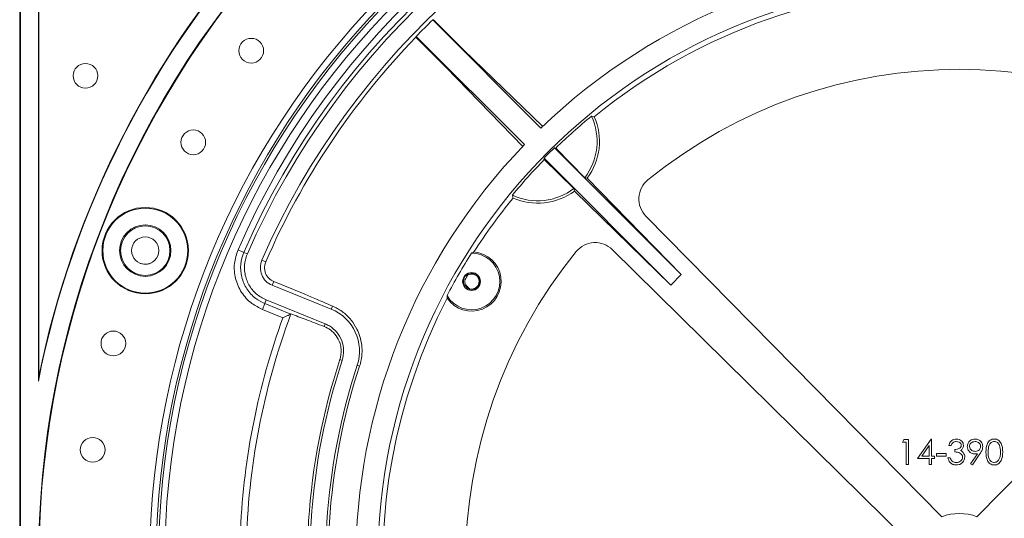
# Model space of a CAD drawing. Units: inches. Extents: x 0 to 113, y 0 to 88.
# Drawn here: x 10 to 15, y 47 to 49 of the extents above; entities that cross this region are included whole.
import ezdxf

# ---------------------------------------------------------------- set-up
doc = ezdxf.new("R2010")
doc.units = ezdxf.units.IN
doc.header["$MEASUREMENT"] = 0
doc.layers.add('A-MOUNTING PLATFORM-DETAIL', color=2, linetype='Continuous')
doc.layers.add('FORMAT', color=7, linetype='Continuous')
doc.styles.add('ARCH', font='arial.ttf')
doc.dimstyles.new('00', dxfattribs={"dimscale": 5, "dimtxt": 0.125, "dimasz": 0.18, "dimexe": 0.1, "dimexo": 0.1, "dimgap": 0.09, "dimtad": 0, "dimtih": 1, "dimtoh": 1, "dimzin": 4, "dimdsep": 46, "dimtxsty": 'ARCH', "dimcen": 0.09, "dimclrd": 1, "dimclre": 1, "dimclrt": 4, "dimadec": 0, "dimazin": 0, "dimtfac": 1, "dimtofl": 0, "dimtmove": 2, "dimatfit": 3, "dimfxl": 1, "dimtolj": 1, "dimtzin": 4, "dimarcsym": 0})

# ---------------------------------------------------------------- blocks, each defined once
blk = doc.blocks.new('*D3')
at = {"layer": 'Defpoints', "color": 0, "transparency": 16777216}
for p in [(10.5816, 51.7796), (19.3316, 40.7666), (36.3094, 40.7666)]:
    blk.add_point(p, dxfattribs=at)
at = {"layer": 'FORMAT', "color": 1, "lineweight": -2, "transparency": 16777216}
for p, q in [((11.0816, 51.7796), (36.8094, 51.7796)), ((36.3094, 50.8796), (36.3094, 47.1258)), ((36.3094, 41.6666), (36.3094, 45.4247)), ((19.8316, 40.7666), (36.8094, 40.7666))]:
    blk.add_line(p, q, dxfattribs=at)
at = {"layer": 'FORMAT', "color": 1, "transparency": 16777216}
for points in [[(36.1594, 50.8796), (36.4594, 50.8796), (36.3094, 51.7796)], [(36.1594, 41.6666), (36.4594, 41.6666), (36.3094, 40.7666)]]:
    blk.add_solid(points, dxfattribs=at)
at = {"layer": 'FORMAT', "color": 4, "transparency": 16777216, "insert": (36.3094, 46.6758), "char_height": 0.625, "attachment_point": 2, "style": 'ARCH'}
blk.add_mtext('\\A1;11.01 [280]', dxfattribs=at)

msp = doc.modelspace()

# ---------------------------------------------------------------- linework, layer by layer
at = {"layer": 'A-MOUNTING PLATFORM-DETAIL', "linetype": 'Continuous', "lineweight": 15}
for p, q in [((9.8892, 40.8329), (9.8892, 51.7176)), ((9.8936, 40.8329), (9.8936, 51.7176)), ((9.9836, 47.1956), (9.9836, 50.7753)), ((9.9857, 47.2176), (9.9857, 50.7753)), ((11.9788, 49.0235), (12.5262, 48.4761)), ((11.9825, 49.0247), (12.1353, 48.872)), ((12.0469, 48.7836), (11.8941, 48.9363)), ((12.4428, 48.3926), (11.8953, 48.9401)), ((12.5361, 48.4844), (12.1353, 48.872)), ((12.0469, 48.7836), (12.4341, 48.3831)), ((12.5951, 48.3768), (12.6015, 48.3755)), ((12.5951, 48.3768), (13.2368, 47.7351)), ((12.6015, 48.3755), (12.7479, 48.2252)), ((12.5421, 48.3237), (12.5434, 48.3174)), ((12.5421, 48.3237), (13.1837, 47.6821)), ((12.5434, 48.3174), (12.6936, 48.1709)), ((12.7611, 48.2231), (12.7479, 48.2252)), ((12.7611, 48.2231), (13.2368, 47.7351)), ((12.6957, 48.1577), (12.6936, 48.1709)), ((12.6957, 48.1577), (13.1837, 47.6821)), ((14.5545, 46.5105), (13.0573, 48.0315)), ((16.2298, 48.0315), (14.7327, 46.5105)), ((10.9938, 47.8603), (11.0231, 47.8476)), ((11.0411, 47.8398), (11.0231, 47.8476)), ((12.8874, 47.8615), (14.4084, 46.3644)), ((11.1148, 47.8078), (11.134, 47.7995)), ((13.2368, 47.7351), (13.1837, 47.6821)), ((11.1665, 47.6813), (11.1744, 47.7007)), ((11.465, 47.5607), (11.1665, 47.6813)), ((11.1744, 47.7007), (11.3282, 47.6385)), ((12.1754, 47.6569), (12.1754, 47.6553)), ((11.1171, 47.559), (11.1291, 47.5887)), ((11.1365, 47.6068), (11.1291, 47.5887)), ((11.1291, 47.5887), (11.2614, 47.5352)), ((11.4349, 47.4862), (11.1365, 47.6068)), ((11.465, 47.5607), (11.4713, 47.5762)), ((11.2207, 47.5172), (11.1171, 47.559)), ((11.2614, 47.5352), (11.2614, 47.5352)), ((11.4349, 47.4862), (11.4295, 47.4727)), ((11.5208, 47.3013), (11.509, 47.3052)), ((11.5971, 47.2763), (11.609, 47.2723)), ((9.9857, 47.2176), (9.9836, 47.1956)), ((14.3551, 46.8875), (14.3624, 46.9003)), ((14.3743, 46.8875), (14.3551, 46.8875)), ((14.3624, 46.9003), (14.3856, 46.9003)), ((14.3743, 46.7753), (14.3743, 46.8875)), ((14.3856, 46.9003), (14.3856, 46.7753)), ((14.432, 46.8041), (14.5003, 46.9035)), ((14.5003, 46.9035), (14.5025, 46.9035)), ((14.5025, 46.9035), (14.5025, 46.8169)), ((14.4913, 46.8712), (14.4541, 46.8169)), ((14.4913, 46.8169), (14.4913, 46.8712)), ((14.5282, 46.8298), (14.5763, 46.8298)), ((14.5282, 46.8169), (14.5282, 46.8298)), ((14.5763, 46.8298), (14.5763, 46.8169)), ((14.6019, 46.8714), (14.5907, 46.8714)), ((14.6211, 46.8378), (14.6211, 46.8506)), ((14.7003, 46.7783), (14.7351, 46.8291)), ((14.7478, 46.8284), (14.7093, 46.7721)), ((14.4913, 46.8041), (14.432, 46.8041)), ((14.4541, 46.8169), (14.4913, 46.8169)), ((14.4913, 46.7753), (14.4913, 46.8041)), ((14.5025, 46.8169), (14.517, 46.8169)), ((14.5025, 46.8041), (14.5025, 46.7753)), ((14.517, 46.8041), (14.5025, 46.8041)), ((14.517, 46.8169), (14.517, 46.8041)), ((14.5763, 46.8169), (14.5282, 46.8169)), ((14.5859, 46.8089), (14.5971, 46.8089)), ((14.3856, 46.7753), (14.3743, 46.7753)), ((14.5025, 46.7753), (14.4913, 46.7753)), ((14.7093, 46.7721), (14.7003, 46.7783))]:
    msp.add_line(p, q, dxfattribs=at)
at = {"layer": 'A-MOUNTING PLATFORM-DETAIL', "linetype": 'Continuous', "lineweight": 15, "flags": 128}
for points in [[(12.7964, 48.5336), (12.7847, 48.5364), (12.782, 48.537)], [(12.3819, 48.1369), (12.3844, 48.1257), (12.3852, 48.1224)]]:
    msp.add_lwpolyline(points, dxfattribs=at)
at = {"layer": 'A-MOUNTING PLATFORM-DETAIL', "linetype": 'Continuous', "lineweight": 15}
for centre, radius in [((14.6436, 46.2753), 4.0529), ((14.6436, 46.2753), 4.0209), ((14.6436, 46.2753), 2.9425), ((11.0607, 48.8678), 0.0625), ((10.2221, 48.7409), 0.0625), ((10.7674, 48.4044), 0.0625), ((10.5246, 47.8564), 0.2185), ((10.5246, 47.8564), 0.215), ((10.5246, 47.8564), 0.13), ((10.5246, 47.8564), 0.125), ((10.5246, 47.8565), 0.069), ((12.1754, 47.7003), 0.045), ((10.3631, 47.387), 0.0625), ((10.2584, 46.8487), 0.0625)]:
    msp.add_circle(centre, radius, dxfattribs=at)
for centre, radius, start, end in [((14.6436, 46.2753), 3.9791, 106.0502, 156.5253), ((14.6436, 46.2753), 3.9471, 106.0502, 156.5253), ((14.6436, 46.2753), 3.9275, 106.0502, 156.5253), ((14.6436, 46.2753), 3.8472, 106.0502, 156.5253), ((14.6436, 46.2753), 4.66, 135.5, 224.5), ((14.6436, 46.2753), 4.6578, 135.708, 179.3595), ((14.6436, 46.2753), 4.75, 137.0703, 168.8288), ((14.6436, 46.2753), 4.7522, 137.1199, 168.5629), ((14.6436, 46.2753), 3.054, 46.1071, 133.8929), ((14.6436, 46.2753), 2.9175, 50.7197, 129.2803), ((14.6436, 46.2753), 4.0964, 135.8336, 179.2602), ((14.6436, 46.2753), 4.0645, 135.8339, 179.2607), ((14.6436, 46.2753), 3.828, 134.1168, 135.8832), ((14.6436, 46.2753), 3.8263, 135.9359, 156.5253), ((14.6436, 46.2753), 2.4985, 50.8893, 129.1107), ((14.6436, 46.2753), 2.9293, 129.4574, 134.1962), ((12.5099, 48.409), 0.3007, 322.3365, 25.1945), ((12.5099, 48.409), 0.3125, 323.5104, 23.5055), ((14.6436, 46.2753), 3.054, 136.1071, 223.8929), ((14.6436, 46.2753), 2.9293, 135.8038, 140.5426), ((13.1454, 48.1181), 0.1235, 129.1107, 224.5468), ((12.5099, 48.409), 0.3007, 244.8055, 307.6635), ((12.5099, 48.409), 0.3125, 246.4945, 306.4896), ((14.6436, 46.2753), 2.9175, 140.7197, 147.3383), ((12.8007, 47.7735), 0.1235, 45.4532, 140.8893), ((14.6436, 46.2753), 2.9245, 147.577, 152.423), ((12.1754, 47.7003), 0.143, 209.824, 90.176), ((12.1754, 47.7003), 0.15, 214.5856, 85.4144), ((14.6436, 46.2753), 2.4985, 140.8893, 219.1107), ((10.5246, 47.8564), 0.069, 242.6231, 300.7338), ((11.2023, 47.7698), 0.0954, 156.5253, 248), ((11.2023, 47.7698), 0.0745, 156.5253, 248), ((12.1754, 47.7003), 0.0383, 254.554, 117.2893), ((12.1754, 47.7003), 0.0334, 140.6097, 231.489), ((14.6436, 46.2753), 2.9175, 152.6617, 219.2803), ((14.6436, 46.2753), 3.6092, 159.551, 178.732), ((11.3791, 47.3479), 0.2295, 341.8111, 68), ((14.6436, 46.2753), 3.6412, 160.058, 177.3211), ((14.6436, 46.2753), 3.2994, 161.8111, 190.7644), ((14.6436, 46.2753), 3.287, 161.8111, 190.7644), ((14.6436, 46.2753), 3.2067, 161.8111, 190.7644), ((14.6436, 46.2753), 3.1942, 161.8111, 190.7644), ((14.6436, 46.2753), 0.2515, 69.2528, 110.7472)]:
    msp.add_arc(centre, radius, start, end, dxfattribs=at)
for centre, major_axis, ratio, start_param, end_param in [((12.8253, 44.4571), (3.6367, 3.6367), 0.866047, 1.033152, 1.033942), ((16.4618, 48.0935), (3.6367, 3.6367), 0.866047, 2.107651, 2.108441), ((14.605, 46.3139), (2.0366, -2.0366), 0.999821, 3.12857, 3.154615)]:
    msp.add_ellipse(centre, major_axis=major_axis, ratio=ratio, start_param=start_param, end_param=end_param, dxfattribs=at)
for points, knots in [([(11.1171, 47.559), (11.0989, 47.5682), (11.0577, 47.5887), (11.0086, 47.643), (10.9777, 47.7138), (10.9708, 47.7903), (10.9863, 47.8376), (10.9938, 47.8603)], [0, 0, 0, 0, 0.168704, 0.37994, 0.590601, 0.802519, 1, 1, 1, 1]), ([(11.0231, 47.8476), (11.0231, 47.8476), (11.015, 47.8288), (11.0042, 47.787), (11.0091, 47.7218), (11.0359, 47.6608), (11.0781, 47.6142), (11.1134, 47.5965), (11.1291, 47.5887)], [0, 0, 0, 0, 0.000008, 0.197583, 0.409412, 0.620071, 0.831219, 1, 1, 1, 1]), ([(11.1365, 47.6068), (11.1189, 47.616), (11.0837, 47.6345), (11.0463, 47.6822), (11.0261, 47.7383), (11.025, 47.7935), (11.0363, 47.826), (11.0411, 47.8398)], [0, 0, 0, 0, 0.211183, 0.422415, 0.632574, 0.843886, 1, 1, 1, 1]), ([(12.1874, 47.8498), (12.1848, 47.8485), (12.1807, 47.8464), (12.1765, 47.8441), (12.175, 47.8433)], [0, 0, 0, 0, 0.640097, 1, 1, 1, 1]), ([(12.1922, 47.7411), (12.1879, 47.7423), (12.1786, 47.745), (12.1639, 47.7428), (12.1506, 47.7358), (12.1405, 47.7249), (12.1348, 47.7113), (12.1342, 47.6969), (12.1384, 47.6833), (12.1469, 47.6722), (12.1566, 47.6658), (12.163, 47.664), (12.1652, 47.6634)], [0, 0, 0, 0, 0.099844, 0.212791, 0.321747, 0.430089, 0.538372, 0.642723, 0.746397, 0.850028, 0.949758, 1, 1, 1, 1]), ([(12.1495, 47.7215), (12.1499, 47.7224), (12.1507, 47.7243), (12.1521, 47.7269), (12.1537, 47.7295), (12.1553, 47.7315), (12.1567, 47.7331), (12.1575, 47.7339), (12.1579, 47.7343)], [0, 0, 0, 0, 0.193775, 0.38891, 0.588317, 0.789189, 0.894489, 1, 1, 1, 1]), ([(12.1579, 47.7343), (12.1624, 47.7362), (12.171, 47.7399), (12.185, 47.739), (12.1975, 47.7342), (12.2079, 47.7253), (12.2147, 47.7133), (12.2173, 47.6996), (12.2152, 47.6856), (12.2085, 47.673), (12.1979, 47.6632), (12.1862, 47.6579), (12.1784, 47.6572), (12.1754, 47.6569)], [0, 0, 0, 0, 0.09983, 0.187972, 0.278367, 0.370032, 0.461498, 0.55477, 0.649686, 0.744497, 0.840655, 0.938822, 1, 1, 1, 1]), ([(11.3282, 47.6385), (11.348, 47.6298), (11.3877, 47.6122), (11.4434, 47.5882), (11.4713, 47.5762)], [0, 0, 0, 0, 0.498744, 1, 1, 1, 1]), ([(12.0513, 47.6292), (12.0514, 47.6263), (12.0515, 47.6215), (12.0518, 47.617), (12.0519, 47.6151)], [0, 0, 0, 0, 0.598938, 1, 1, 1, 1]), ([(12.1754, 47.6569), (12.1704, 47.6572), (12.1606, 47.6577), (12.1522, 47.6629), (12.148, 47.6655)], [0, 0, 0, 0, 0.502365, 1, 1, 1, 1]), ([(12.1652, 47.6634), (12.1647, 47.6638), (12.1625, 47.6652), (12.1596, 47.6677), (12.1566, 47.671), (12.1553, 47.6731), (12.1546, 47.6741)], [0, 0, 0, 0, 0.126525, 0.511133, 0.754069, 1, 1, 1, 1]), ([(11.4713, 47.5762), (11.4876, 47.5681), (11.5202, 47.552), (11.5628, 47.5122), (11.593, 47.4671), (11.6112, 47.4234), (11.6206, 47.3811), (11.6223, 47.3346), (11.6167, 47.2974), (11.6104, 47.2768), (11.609, 47.2723)], [0, 0, 0, 0, 0.226017, 0.451636, 0.611737, 0.714976, 0.817722, 0.897287, 0.977556, 1, 1, 1, 1]), ([(11.2207, 47.5172), (11.2207, 47.5172), (11.225, 47.5191), (11.2344, 47.5233), (11.2467, 47.5288), (11.2555, 47.5326), (11.2604, 47.5348), (11.2611, 47.5351), (11.2614, 47.5352)], [0, 0, 0, 0, 0.003742, 0.23569, 0.511399, 0.712895, 0.85611, 1, 1, 1, 1]), ([(11.2618, 47.5363), (11.2862, 47.5271), (11.3353, 47.5087), (11.398, 47.4848), (11.4295, 47.4727)], [0, 0, 0, 0, 0.498918, 1, 1, 1, 1]), ([(11.5208, 47.3013), (11.5245, 47.3179), (11.5318, 47.3509), (11.5214, 47.4015), (11.4955, 47.4449), (11.4642, 47.4726), (11.442, 47.4829), (11.4349, 47.4862)], [0, 0, 0, 0, 0.225476, 0.45097, 0.672767, 0.895151, 1, 1, 1, 1]), ([(11.4295, 47.4727), (11.4404, 47.4676), (11.4621, 47.4574), (11.49, 47.4292), (11.5087, 47.3961), (11.516, 47.3616), (11.5159, 47.3346), (11.5123, 47.3155), (11.5095, 47.3067), (11.509, 47.3052)], [0, 0, 0, 0, 0.2462, 0.491934, 0.711689, 0.825704, 0.91677, 0.985949, 1, 1, 1, 1]), ([(14.5907, 46.8714), (14.5921, 46.8762), (14.595, 46.8858), (14.6045, 46.8965), (14.6161, 46.9026), (14.624, 46.9032), (14.6279, 46.9035)], [0, 0, 0, 0, 0.2802877, 0.5596797, 0.7797465, 1, 1, 1, 1]), ([(14.628, 46.8907), (14.6248, 46.8904), (14.6183, 46.8899), (14.608, 46.8836), (14.6042, 46.8761), (14.6019, 46.8714)], [0, 0, 0, 0, 0.280636, 0.560364, 1, 1, 1, 1]), ([(14.6279, 46.9035), (14.6329, 46.9029), (14.6431, 46.9019), (14.6552, 46.8938), (14.6629, 46.8829), (14.6639, 46.875), (14.6644, 46.871)], [0, 0, 0, 0, 0.280085, 0.559868, 0.780099, 1, 1, 1, 1]), ([(14.6532, 46.8711), (14.6525, 46.8743), (14.6513, 46.8809), (14.6417, 46.889), (14.6332, 46.89), (14.628, 46.8907)], [0, 0, 0, 0, 0.278859, 0.560074, 1, 1, 1, 1]), ([(14.6836, 46.8652), (14.6843, 46.871), (14.6857, 46.8825), (14.6967, 46.8951), (14.7099, 46.9022), (14.7189, 46.9031), (14.7234, 46.9035)], [0, 0, 0, 0, 0.2795384, 0.558851, 0.7794523, 1, 1, 1, 1]), ([(14.7228, 46.8907), (14.7189, 46.8903), (14.7111, 46.8895), (14.702, 46.8832), (14.6958, 46.875), (14.6952, 46.8689), (14.6948, 46.8658)], [0, 0, 0, 0, 0.280092, 0.560011, 0.780131, 1, 1, 1, 1]), ([(14.7509, 46.8658), (14.7504, 46.8697), (14.7492, 46.8775), (14.7411, 46.8854), (14.732, 46.89), (14.7259, 46.8904), (14.7228, 46.8907)], [0, 0, 0, 0, 0.278722, 0.558569, 0.779171, 1, 1, 1, 1]), ([(14.7234, 46.9035), (14.7291, 46.9028), (14.7405, 46.9015), (14.7533, 46.8913), (14.7608, 46.8784), (14.7617, 46.8695), (14.7622, 46.8651)], [0, 0, 0, 0, 0.27973, 0.559163, 0.779612, 1, 1, 1, 1]), ([(14.7782, 46.8377), (14.7787, 46.8527), (14.7793, 46.8713), (14.7909, 46.8901), (14.799, 46.8976), (14.809, 46.9026), (14.8163, 46.9032), (14.82, 46.9035)], [0, 0, 0, 0, 0.498702, 0.624177, 0.749467, 0.874745, 1, 1, 1, 1]), ([(14.8203, 46.8907), (14.8175, 46.8904), (14.8117, 46.8898), (14.8041, 46.8854), (14.7981, 46.8793), (14.7898, 46.864), (14.7896, 46.8494), (14.7894, 46.8378)], [0, 0, 0, 0, 0.1251388, 0.2504182, 0.3755189, 0.5008471, 1, 1, 1, 1]), ([(14.82, 46.9035), (14.8236, 46.9032), (14.831, 46.9026), (14.8444, 46.8961), (14.8613, 46.8752), (14.8624, 46.8527), (14.8631, 46.8377)], [0, 0, 0, 0, 0.1256, 0.251197, 0.500581, 1, 1, 1, 1]), ([(14.8519, 46.8378), (14.8514, 46.8494), (14.8507, 46.8668), (14.839, 46.884), (14.8289, 46.8898), (14.8232, 46.8904), (14.8203, 46.8907)], [0, 0, 0, 0, 0.500072, 0.749021, 0.874598, 1, 1, 1, 1]), ([(14.6211, 46.8506), (14.6282, 46.8513), (14.6388, 46.8522), (14.6491, 46.8596), (14.6527, 46.8658), (14.653, 46.8693), (14.6532, 46.8711)], [0, 0, 0, 0, 0.499418, 0.749016, 0.874544, 1, 1, 1, 1]), ([(14.6596, 46.8113), (14.6594, 46.8135), (14.659, 46.8179), (14.6551, 46.8258), (14.6435, 46.8365), (14.6301, 46.8373), (14.6211, 46.8378)], [0, 0, 0, 0, 0.125587, 0.2511907, 0.500605, 1, 1, 1, 1]), ([(14.6644, 46.871), (14.6642, 46.8681), (14.6638, 46.8623), (14.6593, 46.8528), (14.6534, 46.8481), (14.6498, 46.8453)], [0, 0, 0, 0, 0.280508, 0.560792, 1, 1, 1, 1]), ([(14.6498, 46.8453), (14.6527, 46.8438), (14.6579, 46.8411), (14.6617, 46.8366), (14.6633, 46.8346)], [0, 0, 0, 0, 0.559795, 1, 1, 1, 1]), ([(14.6633, 46.8346), (14.6657, 46.8308), (14.67, 46.824), (14.6706, 46.8159), (14.6708, 46.8124)], [0, 0, 0, 0, 0.559419, 1, 1, 1, 1]), ([(14.7219, 46.8282), (14.7163, 46.8288), (14.7052, 46.83), (14.6926, 46.8398), (14.6848, 46.8521), (14.684, 46.8608), (14.6836, 46.8652)], [0, 0, 0, 0, 0.279814, 0.559489, 0.779635, 1, 1, 1, 1]), ([(14.6948, 46.8658), (14.6955, 46.8618), (14.6967, 46.8539), (14.7053, 46.846), (14.7146, 46.8416), (14.7209, 46.8412), (14.724, 46.841)], [0, 0, 0, 0, 0.278472, 0.558424, 0.779098, 1, 1, 1, 1]), ([(14.7351, 46.8291), (14.7326, 46.8288), (14.7282, 46.8283), (14.7238, 46.8282), (14.7219, 46.8282)], [0, 0, 0, 0, 0.559944, 1, 1, 1, 1]), ([(14.724, 46.841), (14.7278, 46.8413), (14.7355, 46.8419), (14.7445, 46.8483), (14.7501, 46.8568), (14.7506, 46.8628), (14.7509, 46.8658)], [0, 0, 0, 0, 0.280319, 0.55953, 0.779753, 1, 1, 1, 1]), ([(14.7622, 46.8651), (14.7617, 46.8605), (14.7609, 46.8531), (14.7568, 46.8434), (14.7526, 46.8357), (14.7494, 46.8308), (14.7478, 46.8284)], [0, 0, 0, 0, 0.339295, 0.559425, 0.779695, 1, 1, 1, 1]), ([(14.82, 46.7721), (14.8163, 46.7724), (14.809, 46.773), (14.7958, 46.7795), (14.7793, 46.8005), (14.7786, 46.8228), (14.7782, 46.8377)], [0, 0, 0, 0, 0.125551, 0.25109, 0.50025, 1, 1, 1, 1]), ([(14.7894, 46.8378), (14.7895, 46.8261), (14.7896, 46.8086), (14.8016, 46.7915), (14.8118, 46.7858), (14.8175, 46.7852), (14.8203, 46.7849)], [0, 0, 0, 0, 0.500291, 0.749086, 0.874606, 1, 1, 1, 1]), ([(14.8631, 46.8377), (14.8624, 46.8227), (14.8614, 46.8002), (14.8444, 46.7795), (14.831, 46.773), (14.8236, 46.7724), (14.82, 46.7721)], [0, 0, 0, 0, 0.499407, 0.748743, 0.874372, 1, 1, 1, 1]), ([(14.8472, 46.8064), (14.8488, 46.8121), (14.8516, 46.8224), (14.8518, 46.8331), (14.8519, 46.8378)], [0, 0, 0, 0, 0.559599, 1, 1, 1, 1]), ([(14.6276, 46.7721), (14.6218, 46.7726), (14.6104, 46.7736), (14.5968, 46.7832), (14.589, 46.7958), (14.5869, 46.8046), (14.5859, 46.8089)], [0, 0, 0, 0, 0.279886, 0.558979, 0.779263, 1, 1, 1, 1]), ([(14.5971, 46.8089), (14.5982, 46.8053), (14.6003, 46.7988), (14.6049, 46.7938), (14.6069, 46.7917)], [0, 0, 0, 0, 0.560694, 1, 1, 1, 1]), ([(14.6069, 46.7917), (14.6105, 46.7894), (14.6169, 46.7854), (14.6244, 46.785), (14.6278, 46.7849)], [0, 0, 0, 0, 0.558748, 1, 1, 1, 1]), ([(14.6708, 46.8124), (14.6699, 46.8063), (14.6681, 46.794), (14.6564, 46.7805), (14.6421, 46.7732), (14.6324, 46.7725), (14.6276, 46.7721)], [0, 0, 0, 0, 0.279304, 0.558838, 0.779277, 1, 1, 1, 1]), ([(14.6278, 46.7849), (14.6321, 46.7852), (14.6408, 46.7858), (14.6512, 46.7923), (14.6583, 46.8012), (14.6592, 46.8079), (14.6596, 46.8113)], [0, 0, 0, 0, 0.280599, 0.560151, 0.780303, 1, 1, 1, 1]), ([(14.8203, 46.7849), (14.8238, 46.7853), (14.8306, 46.7862), (14.8411, 46.7933), (14.8449, 46.8014), (14.8472, 46.8064)], [0, 0, 0, 0, 0.2802572, 0.5607811, 1, 1, 1, 1])]:
    msp.add_open_spline(points, degree=3, knots=knots, dxfattribs=at)

# ---------------------------------------------------------------- dimensions: what is measured, and where the dimension line sits
at = {"layer": 'FORMAT'}
dim = msp.add_linear_dim(base=(36.3094, 40.7666), p1=(10.5816, 51.7796), p2=(19.3316, 40.7666), angle=90, dimstyle='00', dxfattribs=at)
dim.commit()
dim.dimension.update_dxf_attribs({"geometry": '*D3', "text_midpoint": (36.3094, 46.2753), "dimtype": 160})

doc.saveas('drawing.dxf')
